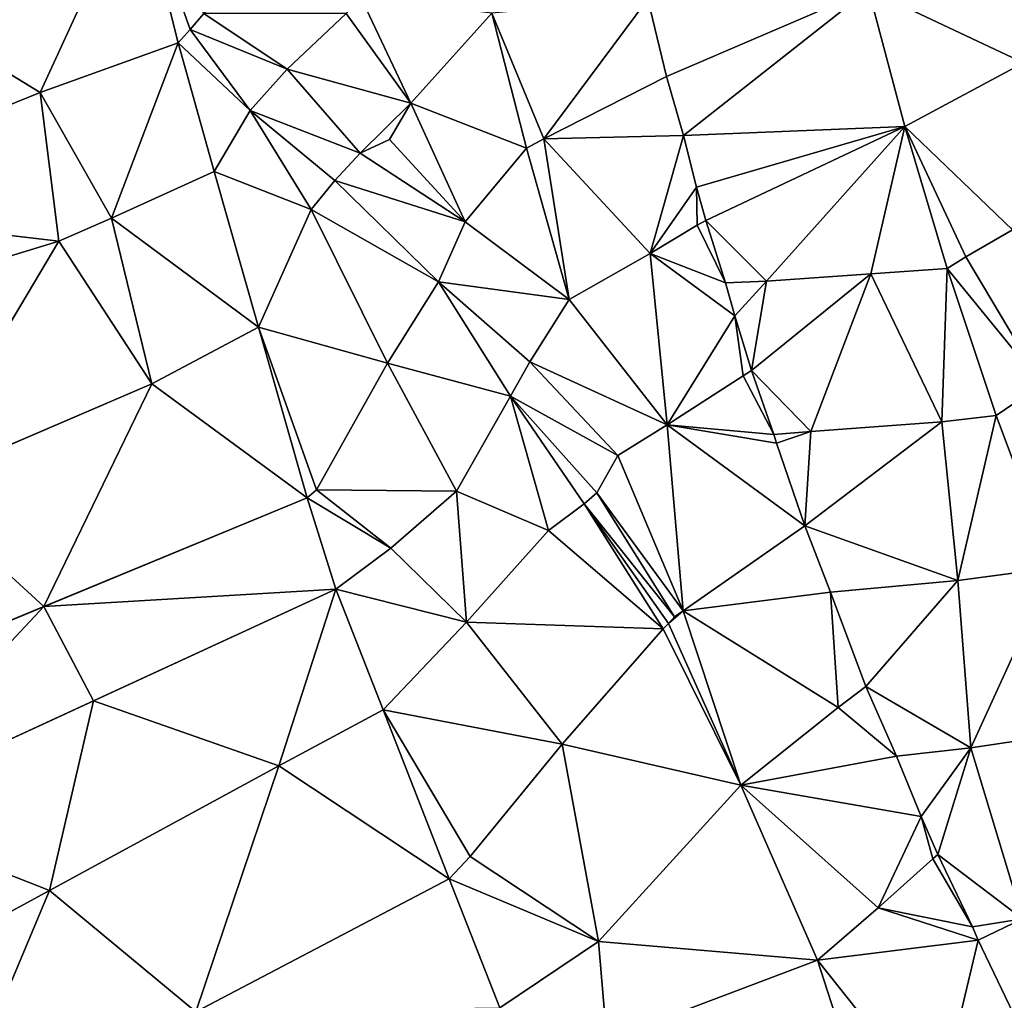
# Model space of a CAD drawing. Units: inches. Extents: x 2239646 to 2241767, y 13817431 to 13820078.
# Drawn here: x 2241002 to 2241079, y 13818190 to 13818267 of the extents above; entities that cross this region are included whole.
import ezdxf

# ---------------------------------------------------------------- set-up
doc = ezdxf.new("R2010")
doc.units = ezdxf.units.IN
doc.header["$MEASUREMENT"] = 0
for name, color, linetype in [('CP-TOPO-MAJR', 2, 'Continuous'), ('CP-TOPO-MINR', 1, 'Continuous'), ('Design Trimesh', 4, 'Continuous')]:
    doc.layers.add(name, color=color, linetype=linetype)

msp = doc.modelspace()

# ---------------------------------------------------------------- linework, layer by layer
at = {"layer": 'CP-TOPO-MAJR'}
for points in [[(2241027.354, 13818267.278, 760), (2241022.739, 13818262.921, 760), (2241019.838, 13818259.695, 760), (2241017.027, 13818254.933, 760), (2241008.999, 13818251.272, 760), (2241004.872, 13818249.49, 760), (2240986.632, 13818243.918, 760)], [(2241081.738, 13818238.286, 755), (2241078.183, 13818235.85, 755), (2241073.929, 13818235.37, 755), (2241063.692, 13818234.607, 755), (2241060.789, 13818234.369, 755), (2241061, 13818233.689, 755), (2241063.206, 13818227.247, 755), (2241053.703, 13818220.579, 755), (2241053.013, 13818220.113, 755), (2241052.547, 13818219.592, 755), (2241052.149, 13818219.173, 755), (2241044.229, 13818210.17, 755), (2241037.048, 13818201.384, 755), (2241035.417, 13818199.637, 755), (2240975.961, 13818168.433, 755)]]:
    msp.add_polyline3d(points, dxfattribs=at)
at = {"layer": 'CP-TOPO-MINR'}
for points in [[(2241110.525, 13818249.606, 761), (2241109.584, 13818249.266, 761), (2241106.907, 13818257.33, 761), (2241106.428, 13818258.992, 761), (2241104.47, 13818265.519, 761), (2241103.577, 13818268.637, 761), (2241102.261, 13818273.465, 761), (2241093.795, 13818305.939, 761), (2241090.428, 13818302.721, 761), (2241089.58, 13818302.276, 761), (2241079.909, 13818301.859, 761), (2241077.307, 13818301.798, 761), (2241075.51, 13818308.333, 761), (2241060.145, 13818300.257, 761), (2241042.791, 13818299.854, 761), (2241044.394, 13818293.27, 761), (2241042.09, 13818292.059, 761), (2241033.434, 13818287.727, 761), (2241024.168, 13818277.891, 761), (2241016.214, 13818267.292, 761), (2241015.148, 13818266.044, 761), (2241014.21, 13818264.992, 761), (2241003.419, 13818261.11, 761), (2240981.494, 13818252.235, 761)], [(2240962.566, 13818203.91, 758), (2241024.293, 13818229.428, 758), (2241025.024, 13818230.058, 758), (2241030.577, 13818239.958, 758), (2241034.581, 13818246.315, 758), (2241036.666, 13818250.994, 758), (2241041.46, 13818256.768, 758), (2241042.804, 13818257.489, 758), (2241052.402, 13818262.367, 758), (2241050.932, 13818268.437, 758)], [(2241038.728, 13818267.296, 759), (2241032.413, 13818260.273, 759), (2241030.741, 13818257.441, 759), (2241028.439, 13818256.355, 759), (2241026.473, 13818254.226, 759), (2241024.6, 13818251.97, 759), (2241020.495, 13818242.76, 759), (2241012.164, 13818238.335, 759), (2240937.347, 13818206.245, 759)], [(2240988.653, 13818204.83, 757), (2241026.547, 13818222.28, 757), (2241030.83, 13818225.485, 757), (2241035.983, 13818229.936, 757), (2241040.205, 13818237.361, 757), (2241041.709, 13818240.046, 757), (2241044.783, 13818244.926, 757), (2241051.11, 13818248.527, 757), (2241054.802, 13818250.727, 757), (2241055.472, 13818251.108, 757), (2241054.75, 13818253.7, 757), (2241053.725, 13818257.75, 757), (2241071.038, 13818258.443, 757), (2241080.326, 13818263.418, 757)], [(2241079.447, 13818250.374, 756), (2241075.797, 13818248.259, 756), (2241074.34, 13818247.338, 756), (2241068.373, 13818246.945, 756), (2241060.223, 13818246.351, 756), (2241057.008, 13818246.238, 756), (2241057.73, 13818243.649, 756), (2241059.054, 13818239.378, 756), (2241058.399, 13818238.968, 756), (2241052.454, 13818235.119, 756), (2241048.6, 13818232.729, 756), (2241046.942, 13818229.813, 756), (2241045.949, 13818228.956, 756), (2241043.166, 13818226.872, 756), (2241036.753, 13818219.694, 756), (2241030.24, 13818212.853, 756), (2241022.088, 13818208.474, 756), (2240950.357, 13818169.478, 756)], [(2241137.662, 13818189.166, 754), (2241133.19, 13818196.782, 754), (2241127.377, 13818207.497, 754), (2241126.703, 13818208.797, 754), (2241123.226, 13818215.804, 754), (2241120.362, 13818222.174, 754), (2241119.764, 13818223.464, 754), (2241117.173, 13818229.267, 754), (2241111.773, 13818229.19, 754), (2241109.516, 13818228.802, 754), (2241102.171, 13818227.801, 754), (2241100.71, 13818227.578, 754), (2241099.515, 13818227.418, 754), (2241096.831, 13818234.029, 754), (2241092.238, 13818230.7, 754), (2241082.623, 13818223.949, 754), (2241075.179, 13818222.966, 754), (2241065.231, 13818222.039, 754), (2241067.993, 13818214.679, 754), (2241065.83, 13818213.032, 754), (2241058.205, 13818206.966, 754), (2241047.072, 13818194.754, 754), (2241039.362, 13818189.565, 754)], [(2241137.868, 13818188.825, 753), (2241136.467, 13818191.127, 753), (2241133.554, 13818196.09, 753), (2241126.981, 13818208.208, 753), (2241126.681, 13818208.786, 753), (2241123.05, 13818216.113, 753), (2241122.288, 13818217.81, 753), (2241118.783, 13818217.613, 753), (2241116.861, 13818217.596, 753), (2241111.384, 13818216.551, 753), (2241104.625, 13818215.501, 753), (2241103.389, 13818218.117, 753), (2241101.51, 13818222.396, 753), (2241087.727, 13818211.6, 753), (2241076.207, 13818209.873, 753), (2241070.385, 13818209.226, 753), (2241072.31, 13818204.516, 753), (2241073.624, 13818201.545, 753), (2241073.214, 13818201.197, 753), (2241068.962, 13818197.385, 753), (2241064.211, 13818193.277, 753), (2241047.73, 13818187.063, 753)], [(2241138.075, 13818188.484, 752), (2241135.273, 13818193.089, 752), (2241133.917, 13818195.398, 752), (2241128.079, 13818206.164, 752), (2241123.65, 13818205.571, 752), (2241122.746, 13818205.484, 752), (2241110.534, 13818203.062, 752), (2241107.335, 13818209.365, 752), (2241106.895, 13818210.295, 752), (2241105.903, 13818209.495, 752), (2241103.871, 13818207.722, 752), (2241093.766, 13818198.638, 752), (2241089.309, 13818197.815, 752), (2241080.239, 13818196.505, 752), (2241076.317, 13818195.897, 752), (2241076.776, 13818194.861, 752), (2241080.137, 13818187.836, 752)]]:
    msp.add_polyline3d(points, dxfattribs=at)
at = {"layer": 'Design Trimesh'}
for points in [[(2240990.011, 13818269.31, 762), (2241003.419, 13818261.11, 761), (2241011.036, 13818277.662, 762), (2240990.011, 13818269.31, 762)], [(2241003.419, 13818261.11, 761), (2241014.21, 13818264.992, 761), (2241011.036, 13818277.662, 762), (2241003.419, 13818261.11, 761)], [(2241015.148, 13818266.044, 761), (2241016.214, 13818267.292, 761), (2241011.036, 13818277.662, 762), (2241015.148, 13818266.044, 761)], [(2241014.21, 13818264.992, 761), (2241015.148, 13818266.044, 761), (2241011.036, 13818277.662, 762), (2241014.21, 13818264.992, 761)], [(2241080.326, 13818263.418, 757), (2241085.315, 13818270.896, 758), (2241068.203, 13818269.159, 758), (2241080.326, 13818263.418, 757)], [(2240981.494, 13818252.235, 761), (2241003.419, 13818261.11, 761), (2240990.011, 13818269.31, 762), (2240981.494, 13818252.235, 761)], [(2241027.354, 13818267.278, 760), (2241032.413, 13818260.273, 759), (2241028.486, 13818268.548, 760), (2241027.354, 13818267.278, 760)], [(2241028.486, 13818268.548, 760), (2241032.413, 13818260.273, 759), (2241038.728, 13818267.296, 759), (2241028.486, 13818268.548, 760)], [(2241050.932, 13818268.437, 758), (2241052.402, 13818262.367, 758), (2241068.203, 13818269.159, 758), (2241050.932, 13818268.437, 758)], [(2241068.203, 13818269.159, 758), (2241052.402, 13818262.367, 758), (2241053.725, 13818257.75, 757), (2241068.203, 13818269.159, 758)], [(2241053.725, 13818257.75, 757), (2241071.038, 13818258.443, 757), (2241068.203, 13818269.159, 758), (2241053.725, 13818257.75, 757)], [(2241071.038, 13818258.443, 757), (2241080.326, 13818263.418, 757), (2241068.203, 13818269.159, 758), (2241071.038, 13818258.443, 757)], [(2241050.932, 13818268.437, 758), (2241038.728, 13818267.296, 759), (2241042.804, 13818257.489, 758), (2241050.932, 13818268.437, 758)], [(2241042.804, 13818257.489, 758), (2241052.402, 13818262.367, 758), (2241050.932, 13818268.437, 758), (2241042.804, 13818257.489, 758)], [(2241016.214, 13818267.292, 761), (2241015.148, 13818266.044, 761), (2241022.739, 13818262.921, 760), (2241016.214, 13818267.292, 761)], [(2241027.354, 13818267.278, 760), (2241016.214, 13818267.292, 761), (2241022.739, 13818262.921, 760), (2241027.354, 13818267.278, 760)], [(2241022.739, 13818262.921, 760), (2241032.413, 13818260.273, 759), (2241027.354, 13818267.278, 760), (2241022.739, 13818262.921, 760)], [(2241041.46, 13818256.768, 758), (2241038.728, 13818267.296, 759), (2241032.413, 13818260.273, 759), (2241041.46, 13818256.768, 758)], [(2241041.46, 13818256.768, 758), (2241042.804, 13818257.489, 758), (2241038.728, 13818267.296, 759), (2241041.46, 13818256.768, 758)], [(2241014.21, 13818264.992, 761), (2241019.838, 13818259.695, 760), (2241015.148, 13818266.044, 761), (2241014.21, 13818264.992, 761)], [(2241015.148, 13818266.044, 761), (2241019.838, 13818259.695, 760), (2241022.739, 13818262.921, 760), (2241015.148, 13818266.044, 761)], [(2241003.419, 13818261.11, 761), (2241008.999, 13818251.272, 760), (2241014.21, 13818264.992, 761), (2241003.419, 13818261.11, 761)], [(2241008.999, 13818251.272, 760), (2241017.027, 13818254.933, 760), (2241014.21, 13818264.992, 761), (2241008.999, 13818251.272, 760)], [(2241017.027, 13818254.933, 760), (2241019.838, 13818259.695, 760), (2241014.21, 13818264.992, 761), (2241017.027, 13818254.933, 760)], [(2241071.038, 13818258.443, 757), (2241079.447, 13818250.374, 756), (2241080.326, 13818263.418, 757), (2241071.038, 13818258.443, 757)], [(2241019.838, 13818259.695, 760), (2241028.439, 13818256.355, 759), (2241022.739, 13818262.921, 760), (2241019.838, 13818259.695, 760)], [(2241022.739, 13818262.921, 760), (2241028.439, 13818256.355, 759), (2241032.413, 13818260.273, 759), (2241022.739, 13818262.921, 760)], [(2241053.725, 13818257.75, 757), (2241052.402, 13818262.367, 758), (2241042.804, 13818257.489, 758), (2241053.725, 13818257.75, 757)], [(2241003.419, 13818261.11, 761), (2240981.494, 13818252.235, 761), (2241004.872, 13818249.49, 760), (2241003.419, 13818261.11, 761)], [(2241003.419, 13818261.11, 761), (2241004.872, 13818249.49, 760), (2241008.999, 13818251.272, 760), (2241003.419, 13818261.11, 761)], [(2241030.741, 13818257.441, 759), (2241032.413, 13818260.273, 759), (2241028.439, 13818256.355, 759), (2241030.741, 13818257.441, 759)], [(2241030.741, 13818257.441, 759), (2241036.666, 13818250.994, 758), (2241032.413, 13818260.273, 759), (2241030.741, 13818257.441, 759)], [(2241041.46, 13818256.768, 758), (2241032.413, 13818260.273, 759), (2241036.666, 13818250.994, 758), (2241041.46, 13818256.768, 758)], [(2241019.838, 13818259.695, 760), (2241017.027, 13818254.933, 760), (2241024.6, 13818251.97, 759), (2241019.838, 13818259.695, 760)], [(2241019.838, 13818259.695, 760), (2241024.6, 13818251.97, 759), (2241026.473, 13818254.226, 759), (2241019.838, 13818259.695, 760)], [(2241028.439, 13818256.355, 759), (2241019.838, 13818259.695, 760), (2241026.473, 13818254.226, 759), (2241028.439, 13818256.355, 759)], [(2241051.11, 13818248.527, 757), (2241053.725, 13818257.75, 757), (2241042.804, 13818257.489, 758), (2241051.11, 13818248.527, 757)], [(2241054.75, 13818253.7, 757), (2241053.725, 13818257.75, 757), (2241051.11, 13818248.527, 757), (2241054.75, 13818253.7, 757)], [(2241053.725, 13818257.75, 757), (2241054.75, 13818253.7, 757), (2241071.038, 13818258.443, 757), (2241053.725, 13818257.75, 757)], [(2241054.75, 13818253.7, 757), (2241055.472, 13818251.108, 757), (2241071.038, 13818258.443, 757), (2241054.75, 13818253.7, 757)], [(2241055.472, 13818251.108, 757), (2241060.223, 13818246.351, 756), (2241071.038, 13818258.443, 757), (2241055.472, 13818251.108, 757)], [(2241071.038, 13818258.443, 757), (2241060.223, 13818246.351, 756), (2241068.373, 13818246.945, 756), (2241071.038, 13818258.443, 757)], [(2241071.038, 13818258.443, 757), (2241068.373, 13818246.945, 756), (2241074.34, 13818247.338, 756), (2241071.038, 13818258.443, 757)], [(2241071.038, 13818258.443, 757), (2241074.34, 13818247.338, 756), (2241075.797, 13818248.259, 756), (2241071.038, 13818258.443, 757)], [(2241071.038, 13818258.443, 757), (2241075.797, 13818248.259, 756), (2241079.447, 13818250.374, 756), (2241071.038, 13818258.443, 757)], [(2241030.741, 13818257.441, 759), (2241028.439, 13818256.355, 759), (2241036.666, 13818250.994, 758), (2241030.741, 13818257.441, 759)], [(2241041.46, 13818256.768, 758), (2241044.783, 13818244.926, 757), (2241042.804, 13818257.489, 758), (2241041.46, 13818256.768, 758)], [(2241042.804, 13818257.489, 758), (2241044.783, 13818244.926, 757), (2241051.11, 13818248.527, 757), (2241042.804, 13818257.489, 758)], [(2241028.439, 13818256.355, 759), (2241026.473, 13818254.226, 759), (2241036.666, 13818250.994, 758), (2241028.439, 13818256.355, 759)], [(2241036.666, 13818250.994, 758), (2241044.783, 13818244.926, 757), (2241041.46, 13818256.768, 758), (2241036.666, 13818250.994, 758)], [(2241020.495, 13818242.76, 759), (2241017.027, 13818254.933, 760), (2241008.999, 13818251.272, 760), (2241020.495, 13818242.76, 759)], [(2241024.6, 13818251.97, 759), (2241017.027, 13818254.933, 760), (2241020.495, 13818242.76, 759), (2241024.6, 13818251.97, 759)], [(2241024.6, 13818251.97, 759), (2241034.581, 13818246.315, 758), (2241026.473, 13818254.226, 759), (2241024.6, 13818251.97, 759)], [(2241034.581, 13818246.315, 758), (2241036.666, 13818250.994, 758), (2241026.473, 13818254.226, 759), (2241034.581, 13818246.315, 758)], [(2241054.75, 13818253.7, 757), (2241051.11, 13818248.527, 757), (2241054.802, 13818250.727, 757), (2241054.75, 13818253.7, 757)], [(2241054.802, 13818250.727, 757), (2241055.472, 13818251.108, 757), (2241054.75, 13818253.7, 757), (2241054.802, 13818250.727, 757)], [(2241004.872, 13818249.49, 760), (2240981.494, 13818252.235, 761), (2240986.632, 13818243.918, 760), (2241004.872, 13818249.49, 760)], [(2241024.6, 13818251.97, 759), (2241020.495, 13818242.76, 759), (2241030.577, 13818239.958, 758), (2241024.6, 13818251.97, 759)], [(2241024.6, 13818251.97, 759), (2241030.577, 13818239.958, 758), (2241034.581, 13818246.315, 758), (2241024.6, 13818251.97, 759)], [(2241008.999, 13818251.272, 760), (2241004.872, 13818249.49, 760), (2241012.164, 13818238.335, 759), (2241008.999, 13818251.272, 760)], [(2241008.999, 13818251.272, 760), (2241012.164, 13818238.335, 759), (2241020.495, 13818242.76, 759), (2241008.999, 13818251.272, 760)], [(2241036.666, 13818250.994, 758), (2241034.581, 13818246.315, 758), (2241044.783, 13818244.926, 757), (2241036.666, 13818250.994, 758)], [(2241057.008, 13818246.238, 756), (2241055.472, 13818251.108, 757), (2241054.802, 13818250.727, 757), (2241057.008, 13818246.238, 756)], [(2241060.223, 13818246.351, 756), (2241055.472, 13818251.108, 757), (2241057.008, 13818246.238, 756), (2241060.223, 13818246.351, 756)], [(2241054.802, 13818250.727, 757), (2241051.11, 13818248.527, 757), (2241057.008, 13818246.238, 756), (2241054.802, 13818250.727, 757)], [(2241079.447, 13818250.374, 756), (2241075.797, 13818248.259, 756), (2241081.738, 13818238.286, 755), (2241079.447, 13818250.374, 756)], [(2240993.46, 13818230.313, 759), (2241004.872, 13818249.49, 760), (2240986.632, 13818243.918, 760), (2240993.46, 13818230.313, 759)], [(2241004.872, 13818249.49, 760), (2240993.46, 13818230.313, 759), (2241012.164, 13818238.335, 759), (2241004.872, 13818249.49, 760)], [(2241051.11, 13818248.527, 757), (2241044.783, 13818244.926, 757), (2241052.454, 13818235.119, 756), (2241051.11, 13818248.527, 757)], [(2241057.73, 13818243.649, 756), (2241057.008, 13818246.238, 756), (2241051.11, 13818248.527, 757), (2241057.73, 13818243.649, 756)], [(2241052.454, 13818235.119, 756), (2241057.73, 13818243.649, 756), (2241051.11, 13818248.527, 757), (2241052.454, 13818235.119, 756)], [(2241074.34, 13818247.338, 756), (2241081.738, 13818238.286, 755), (2241075.797, 13818248.259, 756), (2241074.34, 13818247.338, 756)], [(2241060.223, 13818246.351, 756), (2241059.054, 13818239.378, 756), (2241068.373, 13818246.945, 756), (2241060.223, 13818246.351, 756)], [(2241059.054, 13818239.378, 756), (2241063.692, 13818234.607, 755), (2241068.373, 13818246.945, 756), (2241059.054, 13818239.378, 756)], [(2241063.692, 13818234.607, 755), (2241073.929, 13818235.37, 755), (2241068.373, 13818246.945, 756), (2241063.692, 13818234.607, 755)], [(2241068.373, 13818246.945, 756), (2241073.929, 13818235.37, 755), (2241074.34, 13818247.338, 756), (2241068.373, 13818246.945, 756)], [(2241074.34, 13818247.338, 756), (2241073.929, 13818235.37, 755), (2241078.183, 13818235.85, 755), (2241074.34, 13818247.338, 756)], [(2241078.183, 13818235.85, 755), (2241081.738, 13818238.286, 755), (2241074.34, 13818247.338, 756), (2241078.183, 13818235.85, 755)], [(2241034.581, 13818246.315, 758), (2241030.577, 13818239.958, 758), (2241040.205, 13818237.361, 757), (2241034.581, 13818246.315, 758)], [(2241034.581, 13818246.315, 758), (2241040.205, 13818237.361, 757), (2241041.709, 13818240.046, 757), (2241034.581, 13818246.315, 758)], [(2241034.581, 13818246.315, 758), (2241041.709, 13818240.046, 757), (2241044.783, 13818244.926, 757), (2241034.581, 13818246.315, 758)], [(2241060.223, 13818246.351, 756), (2241057.008, 13818246.238, 756), (2241057.73, 13818243.649, 756), (2241060.223, 13818246.351, 756)], [(2241060.223, 13818246.351, 756), (2241057.73, 13818243.649, 756), (2241059.054, 13818239.378, 756), (2241060.223, 13818246.351, 756)], [(2241044.783, 13818244.926, 757), (2241041.709, 13818240.046, 757), (2241052.454, 13818235.119, 756), (2241044.783, 13818244.926, 757)], [(2241057.73, 13818243.649, 756), (2241052.454, 13818235.119, 756), (2241058.399, 13818238.968, 756), (2241057.73, 13818243.649, 756)], [(2241058.399, 13818238.968, 756), (2241059.054, 13818239.378, 756), (2241057.73, 13818243.649, 756), (2241058.399, 13818238.968, 756)], [(2241020.495, 13818242.76, 759), (2241012.164, 13818238.335, 759), (2241024.293, 13818229.428, 758), (2241020.495, 13818242.76, 759)], [(2241020.495, 13818242.76, 759), (2241024.293, 13818229.428, 758), (2241025.024, 13818230.058, 758), (2241020.495, 13818242.76, 759)], [(2241020.495, 13818242.76, 759), (2241025.024, 13818230.058, 758), (2241030.577, 13818239.958, 758), (2241020.495, 13818242.76, 759)], [(2241040.205, 13818237.361, 757), (2241048.6, 13818232.729, 756), (2241041.709, 13818240.046, 757), (2241040.205, 13818237.361, 757)], [(2241041.709, 13818240.046, 757), (2241048.6, 13818232.729, 756), (2241052.454, 13818235.119, 756), (2241041.709, 13818240.046, 757)], [(2241025.024, 13818230.058, 758), (2241035.983, 13818229.936, 757), (2241030.577, 13818239.958, 758), (2241025.024, 13818230.058, 758)], [(2241040.205, 13818237.361, 757), (2241030.577, 13818239.958, 758), (2241035.983, 13818229.936, 757), (2241040.205, 13818237.361, 757)], [(2241060.789, 13818234.369, 755), (2241059.054, 13818239.378, 756), (2241058.399, 13818238.968, 756), (2241060.789, 13818234.369, 755)], [(2241063.692, 13818234.607, 755), (2241059.054, 13818239.378, 756), (2241060.789, 13818234.369, 755), (2241063.692, 13818234.607, 755)], [(2241060.789, 13818234.369, 755), (2241058.399, 13818238.968, 756), (2241052.454, 13818235.119, 756), (2241060.789, 13818234.369, 755)], [(2240993.46, 13818230.313, 759), (2241003.718, 13818220.922, 758), (2241012.164, 13818238.335, 759), (2240993.46, 13818230.313, 759)], [(2241012.164, 13818238.335, 759), (2241003.718, 13818220.922, 758), (2241024.293, 13818229.428, 758), (2241012.164, 13818238.335, 759)], [(2241081.738, 13818238.286, 755), (2241078.183, 13818235.85, 755), (2241082.623, 13818223.949, 754), (2241081.738, 13818238.286, 755)], [(2241035.983, 13818229.936, 757), (2241043.166, 13818226.872, 756), (2241040.205, 13818237.361, 757), (2241035.983, 13818229.936, 757)], [(2241045.949, 13818228.956, 756), (2241040.205, 13818237.361, 757), (2241043.166, 13818226.872, 756), (2241045.949, 13818228.956, 756)], [(2241045.949, 13818228.956, 756), (2241046.942, 13818229.813, 756), (2241040.205, 13818237.361, 757), (2241045.949, 13818228.956, 756)], [(2241048.6, 13818232.729, 756), (2241040.205, 13818237.361, 757), (2241046.942, 13818229.813, 756), (2241048.6, 13818232.729, 756)], [(2241073.929, 13818235.37, 755), (2241063.692, 13818234.607, 755), (2241063.206, 13818227.247, 755), (2241073.929, 13818235.37, 755)], [(2241075.179, 13818222.966, 754), (2241073.929, 13818235.37, 755), (2241063.206, 13818227.247, 755), (2241075.179, 13818222.966, 754)], [(2241073.929, 13818235.37, 755), (2241075.179, 13818222.966, 754), (2241078.183, 13818235.85, 755), (2241073.929, 13818235.37, 755)], [(2241075.179, 13818222.966, 754), (2241082.623, 13818223.949, 754), (2241078.183, 13818235.85, 755), (2241075.179, 13818222.966, 754)], [(2241053.703, 13818220.579, 755), (2241052.454, 13818235.119, 756), (2241048.6, 13818232.729, 756), (2241053.703, 13818220.579, 755)], [(2241053.703, 13818220.579, 755), (2241063.206, 13818227.247, 755), (2241052.454, 13818235.119, 756), (2241053.703, 13818220.579, 755)], [(2241060.789, 13818234.369, 755), (2241052.454, 13818235.119, 756), (2241061, 13818233.689, 755), (2241060.789, 13818234.369, 755)], [(2241052.454, 13818235.119, 756), (2241063.206, 13818227.247, 755), (2241061, 13818233.689, 755), (2241052.454, 13818235.119, 756)], [(2241060.789, 13818234.369, 755), (2241061, 13818233.689, 755), (2241063.692, 13818234.607, 755), (2241060.789, 13818234.369, 755)], [(2241063.206, 13818227.247, 755), (2241063.692, 13818234.607, 755), (2241061, 13818233.689, 755), (2241063.206, 13818227.247, 755)], [(2241048.6, 13818232.729, 756), (2241046.942, 13818229.813, 756), (2241053.703, 13818220.579, 755), (2241048.6, 13818232.729, 756)], [(2240983.142, 13818212.416, 758), (2241003.718, 13818220.922, 758), (2240993.46, 13818230.313, 759), (2240983.142, 13818212.416, 758)], [(2241030.83, 13818225.485, 757), (2241025.024, 13818230.058, 758), (2241024.293, 13818229.428, 758), (2241030.83, 13818225.485, 757)], [(2241035.983, 13818229.936, 757), (2241025.024, 13818230.058, 758), (2241030.83, 13818225.485, 757), (2241035.983, 13818229.936, 757)], [(2241024.293, 13818229.428, 758), (2241003.718, 13818220.922, 758), (2241026.547, 13818222.28, 757), (2241024.293, 13818229.428, 758)], [(2241024.293, 13818229.428, 758), (2241026.547, 13818222.28, 757), (2241030.83, 13818225.485, 757), (2241024.293, 13818229.428, 758)], [(2241030.83, 13818225.485, 757), (2241036.753, 13818219.694, 756), (2241035.983, 13818229.936, 757), (2241030.83, 13818225.485, 757)], [(2241036.753, 13818219.694, 756), (2241043.166, 13818226.872, 756), (2241035.983, 13818229.936, 757), (2241036.753, 13818219.694, 756)], [(2241045.949, 13818228.956, 756), (2241053.013, 13818220.113, 755), (2241046.942, 13818229.813, 756), (2241045.949, 13818228.956, 756)], [(2241046.942, 13818229.813, 756), (2241053.013, 13818220.113, 755), (2241053.703, 13818220.579, 755), (2241046.942, 13818229.813, 756)], [(2241052.149, 13818219.173, 755), (2241045.949, 13818228.956, 756), (2241043.166, 13818226.872, 756), (2241052.149, 13818219.173, 755)], [(2241052.547, 13818219.592, 755), (2241053.013, 13818220.113, 755), (2241045.949, 13818228.956, 756), (2241052.547, 13818219.592, 755)], [(2241052.547, 13818219.592, 755), (2241045.949, 13818228.956, 756), (2241052.149, 13818219.173, 755), (2241052.547, 13818219.592, 755)], [(2241065.231, 13818222.039, 754), (2241063.206, 13818227.247, 755), (2241053.703, 13818220.579, 755), (2241065.231, 13818222.039, 754)], [(2241075.179, 13818222.966, 754), (2241063.206, 13818227.247, 755), (2241065.231, 13818222.039, 754), (2241075.179, 13818222.966, 754)], [(2241043.166, 13818226.872, 756), (2241036.753, 13818219.694, 756), (2241052.149, 13818219.173, 755), (2241043.166, 13818226.872, 756)], [(2241026.547, 13818222.28, 757), (2241036.753, 13818219.694, 756), (2241030.83, 13818225.485, 757), (2241026.547, 13818222.28, 757)], [(2241075.179, 13818222.966, 754), (2241076.207, 13818209.873, 753), (2241082.623, 13818223.949, 754), (2241075.179, 13818222.966, 754)], [(2241087.727, 13818211.6, 753), (2241082.623, 13818223.949, 754), (2241076.207, 13818209.873, 753), (2241087.727, 13818211.6, 753)], [(2241007.6, 13818213.555, 757), (2241026.547, 13818222.28, 757), (2241003.718, 13818220.922, 758), (2241007.6, 13818213.555, 757)], [(2241026.547, 13818222.28, 757), (2241007.6, 13818213.555, 757), (2241022.088, 13818208.474, 756), (2241026.547, 13818222.28, 757)], [(2241030.24, 13818212.853, 756), (2241026.547, 13818222.28, 757), (2241022.088, 13818208.474, 756), (2241030.24, 13818212.853, 756)], [(2241026.547, 13818222.28, 757), (2241030.24, 13818212.853, 756), (2241036.753, 13818219.694, 756), (2241026.547, 13818222.28, 757)], [(2241067.993, 13818214.679, 754), (2241075.179, 13818222.966, 754), (2241065.231, 13818222.039, 754), (2241067.993, 13818214.679, 754)], [(2241075.179, 13818222.966, 754), (2241067.993, 13818214.679, 754), (2241076.207, 13818209.873, 753), (2241075.179, 13818222.966, 754)], [(2241065.83, 13818213.032, 754), (2241065.231, 13818222.039, 754), (2241053.703, 13818220.579, 755), (2241065.83, 13818213.032, 754)], [(2241065.231, 13818222.039, 754), (2241065.83, 13818213.032, 754), (2241067.993, 13818214.679, 754), (2241065.231, 13818222.039, 754)], [(2240983.142, 13818212.416, 758), (2240988.653, 13818204.83, 757), (2241003.718, 13818220.922, 758), (2240983.142, 13818212.416, 758)], [(2241003.718, 13818220.922, 758), (2240988.653, 13818204.83, 757), (2241007.6, 13818213.555, 757), (2241003.718, 13818220.922, 758)], [(2241053.703, 13818220.579, 755), (2241052.547, 13818219.592, 755), (2241058.205, 13818206.966, 754), (2241053.703, 13818220.579, 755)], [(2241052.547, 13818219.592, 755), (2241053.703, 13818220.579, 755), (2241053.013, 13818220.113, 755), (2241052.547, 13818219.592, 755)], [(2241065.83, 13818213.032, 754), (2241053.703, 13818220.579, 755), (2241058.205, 13818206.966, 754), (2241065.83, 13818213.032, 754)], [(2241044.229, 13818210.17, 755), (2241036.753, 13818219.694, 756), (2241030.24, 13818212.853, 756), (2241044.229, 13818210.17, 755)], [(2241052.149, 13818219.173, 755), (2241036.753, 13818219.694, 756), (2241044.229, 13818210.17, 755), (2241052.149, 13818219.173, 755)], [(2241052.547, 13818219.592, 755), (2241052.149, 13818219.173, 755), (2241058.205, 13818206.966, 754), (2241052.547, 13818219.592, 755)], [(2241052.149, 13818219.173, 755), (2241044.229, 13818210.17, 755), (2241058.205, 13818206.966, 754), (2241052.149, 13818219.173, 755)], [(2241070.385, 13818209.226, 753), (2241067.993, 13818214.679, 754), (2241065.83, 13818213.032, 754), (2241070.385, 13818209.226, 753)], [(2241067.993, 13818214.679, 754), (2241070.385, 13818209.226, 753), (2241076.207, 13818209.873, 753), (2241067.993, 13818214.679, 754)], [(2241007.6, 13818213.555, 757), (2240988.653, 13818204.83, 757), (2241004.155, 13818198.725, 756), (2241007.6, 13818213.555, 757)], [(2241007.6, 13818213.555, 757), (2241004.155, 13818198.725, 756), (2241022.088, 13818208.474, 756), (2241007.6, 13818213.555, 757)], [(2241065.83, 13818213.032, 754), (2241058.205, 13818206.966, 754), (2241070.385, 13818209.226, 753), (2241065.83, 13818213.032, 754)], [(2241035.417, 13818199.637, 755), (2241030.24, 13818212.853, 756), (2241022.088, 13818208.474, 756), (2241035.417, 13818199.637, 755)], [(2241037.048, 13818201.384, 755), (2241030.24, 13818212.853, 756), (2241035.417, 13818199.637, 755), (2241037.048, 13818201.384, 755)], [(2241044.229, 13818210.17, 755), (2241030.24, 13818212.853, 756), (2241037.048, 13818201.384, 755), (2241044.229, 13818210.17, 755)], [(2241080.239, 13818196.505, 752), (2241087.727, 13818211.6, 753), (2241076.207, 13818209.873, 753), (2241080.239, 13818196.505, 752)], [(2241044.229, 13818210.17, 755), (2241037.048, 13818201.384, 755), (2241047.072, 13818194.754, 754), (2241044.229, 13818210.17, 755)], [(2241058.205, 13818206.966, 754), (2241044.229, 13818210.17, 755), (2241047.072, 13818194.754, 754), (2241058.205, 13818206.966, 754)], [(2241058.205, 13818206.966, 754), (2241072.31, 13818204.516, 753), (2241070.385, 13818209.226, 753), (2241058.205, 13818206.966, 754)], [(2241072.31, 13818204.516, 753), (2241076.207, 13818209.873, 753), (2241070.385, 13818209.226, 753), (2241072.31, 13818204.516, 753)], [(2241076.207, 13818209.873, 753), (2241072.31, 13818204.516, 753), (2241073.624, 13818201.545, 753), (2241076.207, 13818209.873, 753)], [(2241080.239, 13818196.505, 752), (2241076.207, 13818209.873, 753), (2241073.624, 13818201.545, 753), (2241080.239, 13818196.505, 752)], [(2241022.088, 13818208.474, 756), (2241004.155, 13818198.725, 756), (2241015.598, 13818189.235, 755), (2241022.088, 13818208.474, 756)], [(2241022.088, 13818208.474, 756), (2241015.598, 13818189.235, 755), (2241035.417, 13818199.637, 755), (2241022.088, 13818208.474, 756)], [(2241064.211, 13818193.277, 753), (2241058.205, 13818206.966, 754), (2241047.072, 13818194.754, 754), (2241064.211, 13818193.277, 753)], [(2241058.205, 13818206.966, 754), (2241064.211, 13818193.277, 753), (2241068.962, 13818197.385, 753), (2241058.205, 13818206.966, 754)], [(2241068.962, 13818197.385, 753), (2241072.31, 13818204.516, 753), (2241058.205, 13818206.966, 754), (2241068.962, 13818197.385, 753)], [(2240986.222, 13818188.976, 756), (2241004.155, 13818198.725, 756), (2240988.653, 13818204.83, 757), (2240986.222, 13818188.976, 756)], [(2241072.31, 13818204.516, 753), (2241068.962, 13818197.385, 753), (2241073.214, 13818201.197, 753), (2241072.31, 13818204.516, 753)], [(2241073.214, 13818201.197, 753), (2241073.624, 13818201.545, 753), (2241072.31, 13818204.516, 753), (2241073.214, 13818201.197, 753)], [(2241073.214, 13818201.197, 753), (2241076.317, 13818195.897, 752), (2241073.624, 13818201.545, 753), (2241073.214, 13818201.197, 753)], [(2241080.239, 13818196.505, 752), (2241073.624, 13818201.545, 753), (2241076.317, 13818195.897, 752), (2241080.239, 13818196.505, 752)], [(2241037.048, 13818201.384, 755), (2241035.417, 13818199.637, 755), (2241047.072, 13818194.754, 754), (2241037.048, 13818201.384, 755)], [(2241076.317, 13818195.897, 752), (2241073.214, 13818201.197, 753), (2241068.962, 13818197.385, 753), (2241076.317, 13818195.897, 752)], [(2241039.362, 13818189.565, 754), (2241035.417, 13818199.637, 755), (2241015.598, 13818189.235, 755), (2241039.362, 13818189.565, 754)], [(2241035.417, 13818199.637, 755), (2241039.362, 13818189.565, 754), (2241047.072, 13818194.754, 754), (2241035.417, 13818199.637, 755)], [(2240986.222, 13818188.976, 756), (2240995.78, 13818178.834, 755), (2241004.155, 13818198.725, 756), (2240986.222, 13818188.976, 756)], [(2240995.78, 13818178.834, 755), (2241015.598, 13818189.235, 755), (2241004.155, 13818198.725, 756), (2240995.78, 13818178.834, 755)], [(2241064.211, 13818193.277, 753), (2241076.776, 13818194.861, 752), (2241068.962, 13818197.385, 753), (2241064.211, 13818193.277, 753)], [(2241068.962, 13818197.385, 753), (2241076.776, 13818194.861, 752), (2241076.317, 13818195.897, 752), (2241068.962, 13818197.385, 753)], [(2241076.776, 13818194.861, 752), (2241080.239, 13818196.505, 752), (2241076.317, 13818195.897, 752), (2241076.776, 13818194.861, 752)], [(2241080.239, 13818196.505, 752), (2241076.776, 13818194.861, 752), (2241080.137, 13818187.836, 752), (2241080.239, 13818196.505, 752)], [(2241039.362, 13818189.565, 754), (2241047.73, 13818187.063, 753), (2241047.072, 13818194.754, 754), (2241039.362, 13818189.565, 754)], [(2241064.211, 13818193.277, 753), (2241047.072, 13818194.754, 754), (2241047.73, 13818187.063, 753), (2241064.211, 13818193.277, 753)], [(2241076.776, 13818194.861, 752), (2241064.211, 13818193.277, 753), (2241073.593, 13818181.471, 752), (2241076.776, 13818194.861, 752)], [(2241080.137, 13818187.836, 752), (2241076.776, 13818194.861, 752), (2241073.593, 13818181.471, 752), (2241080.137, 13818187.836, 752)], [(2241064.211, 13818193.277, 753), (2241047.73, 13818187.063, 753), (2241068.972, 13818178.525, 752), (2241064.211, 13818193.277, 753)], [(2241073.593, 13818181.471, 752), (2241064.211, 13818193.277, 753), (2241068.972, 13818178.525, 752), (2241073.593, 13818181.471, 752)]]:
    msp.add_3dface(points, dxfattribs=at)

doc.saveas('drawing.dxf')
